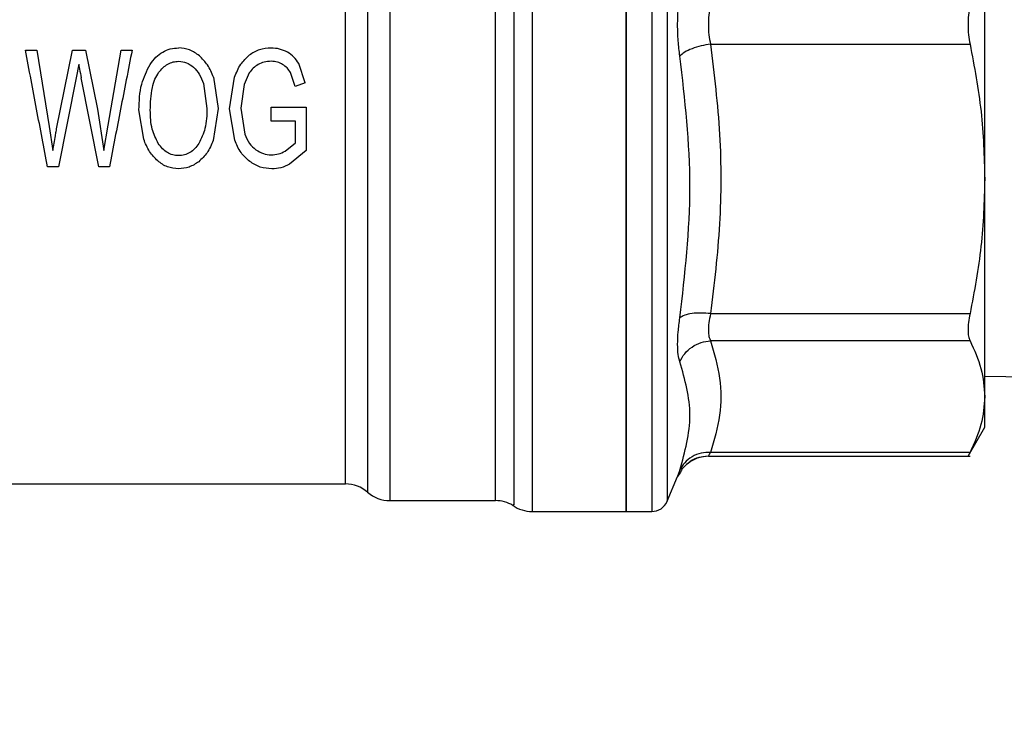
# Model space of a CAD drawing. Extents: x 0.4 to 10.6, y 0.4 to 8.1.
# Drawn here: x 3.1 to 3.3, y 2.8 to 2.9 of the extents above; entities that cross this region are included whole.
import ezdxf

# ---------------------------------------------------------------- set-up
doc = ezdxf.new("R2010")
doc.units = 0
doc.linetypes.add('SLD-SOLID', pattern=[0])
doc.layers.get('0').update_dxf_attribs({"linetype": 'CONTINUOUS'})
doc.styles.add('SLDTEXTSTYLE0', font='TXT', dxfattribs={"width": 0.75})
doc.dimstyles.new('SLDDIMSTYLE1', dxfattribs={"dimtxt": 0.125, "dimasz": 0.13, "dimexe": 0, "dimexo": 0.0625, "dimgap": 0.03125, "dimtad": 0, "dimtih": 1, "dimtoh": 1, "dimdec": 1, "dimlfac": 15, "dimrnd": 1e-09, "dimzin": 12, "dimtxsty": 'SLDTEXTSTYLE0', "dimsah": 1, "dimcen": 0.09, "dimazin": 3, "dimtfac": 1, "dimtdec": 1, "dimtofl": 0, "dimtmove": 0, "dimatfit": 3, "dimtolj": 1, "dimtzin": 12})
doc.dimstyles.new('SLDDIMSTYLE2', dxfattribs={"dimtxt": 0.125, "dimasz": 0.13, "dimexe": 0, "dimexo": 0.0625, "dimgap": 0.03125, "dimtad": 0, "dimtih": 1, "dimtoh": 1, "dimdec": 1, "dimlfac": 15, "dimrnd": 1e-09, "dimzin": 4, "dimtxsty": 'SLDTEXTSTYLE0', "dimsah": 1, "dimcen": 0.09, "dimazin": 3, "dimtfac": 1, "dimtdec": 1, "dimtofl": 0, "dimtmove": 0, "dimatfit": 3, "dimtolj": 1, "dimtzin": 12})

# ---------------------------------------------------------------- blocks, each defined once
blk = doc.blocks.new('_D_10')
at = {"color": 7, "linetype": 'SLD-SOLID'}
for p, q in [((2.846709863135846, 2.822129694539623), (2.846709863135846, 1.434770794967727)), ((4.456158682033491, 2.822129694539623), (4.456158682033491, 1.434770794967727)), ((2.846709863135846, 1.559770794967727), (3.489802323104075, 1.559770794967728)), ((4.456158682033491, 1.559770794967727), (3.813066222065262, 1.559770794967727))]:
    blk.add_line(p, q, dxfattribs=at)
for points in [[(2.846709863135846, 1.559770794967727), (2.976709863135846, 1.539770794967727), (2.976709863135846, 1.579770794967727)], [(4.456158682033491, 1.559770794967727), (4.326158682033491, 1.579770794967727), (4.326158682033491, 1.539770794967727)]]:
    blk.add_solid(points, dxfattribs=at)
at = {"color": 7, "linetype": 'SLD-SOLID', "insert": (3.489802323104076, 1.621685523205899), "char_height": 0.125, "attachment_point": 1, "style": 'SLDTEXTSTYLE0'}
blk.add_mtext('24.1', dxfattribs=at)
blk = doc.blocks.new('_D_11')
at = {"color": 7, "linetype": 'SLD-SOLID'}
for p, q in [((2.925843721403562, 2.822129694539623), (2.925843721403562, 1.765618444043673)), ((4.377024823765774, 2.822129694539623), (4.377024823765774, 1.765618444043673)), ((2.925843721403562, 1.890618444043673), (3.489802323104075, 1.890618444043673)), ((4.377024823765774, 1.890618444043673), (3.813066222065262, 1.890618444043673))]:
    blk.add_line(p, q, dxfattribs=at)
for points in [[(2.925843721403562, 1.890618444043673), (3.055843721403562, 1.870618444043673), (3.055843721403562, 1.910618444043673)], [(4.377024823765774, 1.890618444043673), (4.247024823765774, 1.910618444043673), (4.247024823765774, 1.870618444043673)]]:
    blk.add_solid(points, dxfattribs=at)
at = {"color": 7, "linetype": 'SLD-SOLID', "insert": (3.489802323104076, 1.952533172281844), "char_height": 0.125, "attachment_point": 1, "style": 'SLDTEXTSTYLE0'}
blk.add_mtext('21.8', dxfattribs=at)
blk = doc.blocks.new('_D_12')
at = {"color": 7, "linetype": 'SLD-SOLID'}
for p, q in [((2.925843721403562, 2.822129694539623), (2.925843721403562, 2.132564866201163)), ((3.727549758148973, 2.405030557400515), (3.727549758148973, 2.132564866201163)), ((2.925843721403562, 2.257564866201163), (3.727549758148973, 2.257564866201163)), ((3.727549758148973, 2.257564866201163), (3.909759677550249, 2.257564866201163))]:
    blk.add_line(p, q, dxfattribs=at)
for points in [[(2.925843721403562, 2.257564866201163), (3.055843721403562, 2.237564866201163), (3.055843721403562, 2.277564866201163)], [(3.727549758148973, 2.257564866201163), (3.597549758148973, 2.277564866201163), (3.597549758148973, 2.237564866201163)]]:
    blk.add_solid(points, dxfattribs=at)
at = {"color": 7, "linetype": 'SLD-SOLID', "insert": (3.909759677550249, 2.319479594439334), "char_height": 0.125, "attachment_point": 1, "style": 'SLDTEXTSTYLE0'}
blk.add_mtext('12.0', dxfattribs=at)

msp = doc.modelspace()

# ---------------------------------------------------------------- linework, layer by layer
at = {"color": 8, "linetype": 'SLD-SOLID'}
for p, q in [((3.202765825831073, 2.948638882737352), (3.202765825831073, 2.79810193553079)), ((3.221612665888547, 2.948638882737352), (3.221612665888547, 2.795621141522466)), ((3.197028956992761, 2.797326547154809), (3.197028956992761, 2.946932836667964)), ((3.22402888330953, 2.947039256771923), (3.22402888330953, 2.797220136828514)), ((3.226111486806672, 2.801824742302386), (3.225680370009193, 2.8011129283031))]:
    msp.add_line(p, q, dxfattribs=at)
at = {"color": 7, "linetype": 'SLD-SOLID'}
for p, q in [((3.217576015631386, 2.795620505974253), (3.217576015631386, 2.948638882737352)), ((3.230862454145314, 2.869116440498501), (3.27167912040548, 2.869116440498501)), ((3.123067806064954, 2.868192685836461), (3.124838541164827, 2.868192685836461)), ((3.124838541164827, 2.868192685836461), (3.126822820464485, 2.856148920078181)), ((3.127961761974003, 2.855785474498958), (3.130444350183821, 2.868192685836461)), ((3.130444350183821, 2.868192685836461), (3.132526484353051, 2.868192685836461)), ((3.132526484353051, 2.868192685836461), (3.134395074322496, 2.858893539927655)), ((3.136059037322476, 2.856387035549674), (3.138105580791742, 2.868192685836461)), ((3.138105580791742, 2.868192685836461), (3.13984072519165, 2.868192685836461)), ((3.167060023196441, 2.863054346972767), (3.16606743377403, 2.866056676734043)), ((3.13144092889348, 2.865974427017532), (3.131058309313535, 2.863818833252468)), ((3.158286485437987, 2.864583319532168), (3.157469229101224, 2.86276528008987)), ((3.165502871407014, 2.862452785922053), (3.164768216782696, 2.864653220058005)), ((3.131058309313535, 2.863818833252468), (3.128290995504002, 2.849819984301699)), ((3.13459974040262, 2.849819984301699), (3.13185022194307, 2.863818833252468)), ((3.151079016699281, 2.862903956710089), (3.151621833539726, 2.858993800102774)), ((3.152636207599367, 2.863906558461281), (3.153401446759259, 2.858981265136468)), ((3.155189938098455, 2.858918609860266), (3.15598188983865, 2.863919093427587)), ((3.167060023196441, 2.863054346972767), (3.165502871407014, 2.862452785922053)), ((3.157469229101224, 2.86276528008987), (3.156969590428649, 2.859069000122946)), ((3.134395074322496, 2.858893539927655), (3.135409487492797, 2.852389153733546)), ((3.141672003592122, 2.854180118821942), (3.140926280651221, 2.858768219597588)), ((3.153401446759259, 2.858981265136468), (3.152602415989731, 2.853979490917391)), ((3.155988968867983, 2.854017076260979), (3.155189938098455, 2.858918609860266)), ((3.156969590428649, 2.859069000122946), (3.15756575420838, 2.854958323165392)), ((3.161730061657501, 2.859181795264371), (3.167255772046245, 2.859194320453012)), ((3.161730061657501, 2.857026191721642), (3.161730061657501, 2.859181795264371)), ((3.167255772046245, 2.859194320453012), (3.167255772046245, 2.852376618767239)), ((3.165565135576621, 2.857026191721642), (3.161730061657501, 2.857026191721642)), ((3.165565135576621, 2.853604810801282), (3.165565135576621, 2.857026191721642)), ((3.126822820464485, 2.856148920078181), (3.127374476313932, 2.852389153733546)), ((3.135409487492797, 2.852389153733546), (3.136059037322476, 2.856387035549674)), ((3.163945680506927, 2.852301428524732), (3.165565135576621, 2.853604810801282)), ((3.167255772046245, 2.852376618767239), (3.164628865503604, 2.850228563581756)), ((3.128290995504002, 2.849819984301699), (3.12652917763445, 2.849819984301699)), ((3.1362637034026, 2.849819984301699), (3.13459974040262, 2.849819984301699)), ((3.230862493255974, 2.82673018525925), (3.27167912040548, 2.826729979928289)), ((3.27167912040548, 2.822468590045117), (3.230862454145314, 2.822468590045117)), ((3.274006439297872, 2.816899867708806), (3.281513026358915, 2.816796361348965)), ((3.271367095565574, 2.80430361499957), (3.274015160974896, 2.808890190459504)), ((3.230509284891822, 2.804312170456293), (3.271687842082505, 2.804312170456293)), ((3.23051280485116, 2.804312170456293), (3.230552384838373, 2.804380281669466)), ((3.27167912040548, 2.804911551087752), (3.230862454145314, 2.804911541310087)), ((3.22402888330953, 2.797220136828514), (3.225680370009193, 2.8011129283031)), ((3.225648807707136, 2.801044953977234), (3.226066939765728, 2.801853860188236)), ((3.225680370009193, 2.8011129283031), (3.225716038930476, 2.801214938680222)), ((3.117696465448473, 2.799951214612204), (3.173442687241139, 2.799951214612204)), ((3.199897489188565, 2.798927238885704), (3.199897489188565, 2.798794086646112)), ((3.180380175098688, 2.797326547154809), (3.197028956992761, 2.797326547154809)), ((3.202765825831073, 2.795620505974253), (3.217576015631386, 2.795620505974253)), ((3.217570579249743, 2.795620505974253), (3.221612665888547, 2.795620505974253))]:
    msp.add_line(p, q, dxfattribs=at)
for centre, radius, start, end in [((3.173436046373851, 2.794701873017313), 0.005249343832020597, 48.59660646061599, 89.97711651033065), ((3.180380275536764, 2.802575888765344), 0.005249343832021006, 228.5309593462828, 270.0178339282128), ((3.197028952047394, 2.792077201101304), 0.005249343832021438, 58.77100726107233, 89.99999992838313), ((3.202765826848969, 2.800869852019934), 0.005249343832021098, 235.1644912854059, 270.018748752454), ((3.221612665171016, 2.798245180103925), 0.002624671916021305, 270.0000000000008, 337.0117004694069)]:
    msp.add_arc(centre, radius, start, end, dxfattribs=at)
for points, knots in [([(3.217576015631386, 2.948638882737352), (3.217576015631386, 2.948354132599736), (3.217576015631386, 2.947784632252725), (3.217576015631385, 2.943235213584933), (3.217576015631386, 2.936164322654679), (3.217576015631386, 2.926576091484792), (3.217576015631386, 2.914910566079006), (3.217576015631386, 2.90159707637818), (3.217576015631386, 2.88715215740085), (3.217576015631386, 2.872129695210703), (3.217576015631386, 2.857107232717015), (3.217576015631386, 2.842662315756809), (3.217576015631386, 2.82934881991067), (3.217576015631386, 2.817683302287789), (3.217576015631386, 2.808095069567519), (3.217576015631386, 2.801024183299662), (3.217576015631386, 2.796474747359254), (3.217576015631386, 2.795905253057666), (3.217576015631386, 2.795620505974253)], [0, 0, 0, 0, 0.06249994978045947, 0.1249999153161125, 0.1875000209306274, 0.2500000933016077, 0.3124999475925737, 0.375000024714673, 0.437499990250326, 0.5000000131401623, 0.5624999954816473, 0.6249999610173003, 0.6875000740728092, 0.7499998968677379, 0.8124999692387183, 0.8750000748532333, 0.9375000522163818, 0.9999999999999999, 0.9999999999999999, 0.9999999999999999, 0.9999999999999999]), ([(3.180380370651984, 2.941605749762481), (3.18038036948758, 2.939810854253706), (3.180380367158771, 2.936221064234557), (3.18038038462484, 2.928377972450681), (3.180380318253679, 2.919011310410629), (3.180380331608518, 2.908211350308528), (3.180380344560238, 2.896349607601096), (3.180380279398567, 2.883765058944298), (3.180380292429377, 2.870835466576034), (3.180380305467892, 2.857944117530381), (3.180380240283047, 2.845474468381962), (3.180380253320034, 2.833797231069696), (3.180380266356945, 2.823258657115282), (3.180380201172465, 2.814175702464532), (3.180380214209361, 2.806803929830999), (3.1803802272462, 2.801416640944815), (3.180380162061828, 2.797971591577294), (3.180380170753071, 2.79754156181422), (3.180380175098688, 2.797326547154809)], [0, 0, 0, 0, 0.06249996877579728, 0.1249999027861547, 0.1875000033494713, 0.2499999276227516, 0.3124999708496337, 0.3749998783286152, 0.437499942333506, 0.4999999326630486, 0.5624999424506465, 0.6249998812008014, 0.6875000520141892, 0.749999991153332, 0.8124999270766912, 0.8749998980196291, 0.9375000135767341, 1, 1, 1, 1]), ([(3.176908087208543, 2.938418739467985), (3.176908082779735, 2.936455074720073), (3.17690807392213, 2.93252775096648), (3.17690814035404, 2.924422659720261), (3.176908122576922, 2.914971030546726), (3.176908127253453, 2.904269706947556), (3.176908126324479, 2.892667597325531), (3.176908125363846, 2.880481089502553), (3.176908130135353, 2.868058718337081), (3.176908112009959, 2.855751478415584), (3.176908179740089, 2.843908196376554), (3.176908161608892, 2.832864571895878), (3.176908166403544, 2.822932436291567), (3.1769081653561, 2.814396800711199), (3.176908164751217, 2.807485973200843), (3.176908168218172, 2.802446284799928), (3.176908154955175, 2.799231158763154), (3.176908188012041, 2.798836317001519), (3.176908204540521, 2.798638895550004)], [0, 0, 0, 0, 0.06250005016111385, 0.1249999175568883, 0.1874998636138341, 0.2499999193072735, 0.3124999002381976, 0.3749998279812902, 0.437499814877975, 0.4999997707931313, 0.5624997890281717, 0.624999810745932, 0.6874997151688362, 0.7499996509800104, 0.8124999735599314, 0.8749996727818273, 0.9374996557173508, 1, 1, 1, 1]), ([(3.173436038429058, 2.799951214612204), (3.173436038429058, 2.800148758329862), (3.173436038429058, 2.800543846161223), (3.173436038429058, 2.803710411098085), (3.173436038429058, 2.80866710759382), (3.173436038429058, 2.815459646414867), (3.173436038429058, 2.823845837646236), (3.173436038429058, 2.833601690809457), (3.173436038429058, 2.844447434633767), (3.173436038429058, 2.856077029399157), (3.173436038429058, 2.868161018956477), (3.173436038429058, 2.880357184903244), (3.173436038429058, 2.892321143722547), (3.173436038429058, 2.903710953517227), (3.173436038429058, 2.914216265185824), (3.173436038429058, 2.923494741619359), (3.173436038429058, 2.931451455589056), (3.173436038429058, 2.935307204650649), (3.173436038429058, 2.937235074919557)], [0, 0, 0, 0, 0.06249999397160109, 0.1250001132457593, 0.1875001160849369, 0.2499999897877991, 0.3125000367593043, 0.3750001168742627, 0.4375001428083729, 0.5000001217053442, 0.5625000867143481, 0.6250001145514003, 0.687500100824181, 0.7500000829368868, 0.8125000957072787, 0.8750001202019466, 0.9375001982675207, 1, 1, 1, 1]), ([(3.274006439297872, 2.847923205324562), (3.274006439297872, 2.851839059854127), (3.274006439297872, 2.859670765861419), (3.274006439297872, 2.872129688770936), (3.274006439297872, 2.884588614103302), (3.274006439297872, 2.892420320673426), (3.274006439297872, 2.896336178498209)], [0, 0, 0, 0, 0.250000099304113, 0.5000000037696375, 0.7499997120552093, 1, 1, 1, 1]), ([(3.226030058414007, 2.867249806062022), (3.225930055854746, 2.868038275513279), (3.22573088477248, 2.86960863846299), (3.22565440954304, 2.87212935084366), (3.225730839747129, 2.874650241871537), (3.225930014144309, 2.876220863498743), (3.226030019303348, 2.877009470206437)], [0, 0, 0, 0, 0.2510270278859476, 0.4999604529251507, 0.7489309111086635, 1, 1, 1, 1]), ([(3.230862493255974, 2.875143148655233), (3.230762687576574, 2.874655927014515), (3.230565322815809, 2.873692450956456), (3.23048679028707, 2.872133232244761), (3.230564929439659, 2.87057257580059), (3.23076269724961, 2.869604667306899), (3.230862454145314, 2.869116440498501)], [0, 0, 0, 0, 0.2522836630328451, 0.4988884911059781, 0.7472322288382136, 1, 1, 1, 1]), ([(3.27167912040548, 2.875142953101936), (3.271591541726686, 2.874654814480708), (3.271418034139418, 2.873687732588325), (3.271349250491418, 2.872131164792288), (3.271417737364384, 2.870573765412176), (3.271591448653432, 2.869605248907609), (3.27167912040548, 2.869116440498501)], [0, 0, 0, 0, 0.2521960045096819, 0.4996412467409383, 0.7474699037030217, 1, 1, 1, 1]), ([(3.230862454145314, 2.869116450276166), (3.230357292197936, 2.869037083711504), (3.22932371406851, 2.868874697083082), (3.227903157652105, 2.868424931734661), (3.226720628956204, 2.867869202955529), (3.226256768931903, 2.867453150661783), (3.226030058414007, 2.867249806062022)], [0, 0, 0, 0, 0.2443733070757863, 0.4999959061045773, 0.7556241513852436, 1, 1, 1, 1]), ([(3.230862454145314, 2.869116440498501), (3.231427961979773, 2.864379372081338), (3.232549469941863, 2.854984878100723), (3.232543092060864, 2.84077726154123), (3.231424194914307, 2.831425098774222), (3.230862493255974, 2.82673018525925)], [0, 0, 0, 0, 0.3362106363579105, 0.666768668157446, 1, 1, 1, 1]), ([(3.27167912040548, 2.869116440498501), (3.272350632740182, 2.865595581273438), (3.27368797077438, 2.858583678868351), (3.273900584482384, 2.851466608759274), (3.274006439297872, 2.847923205324562)], [0, 0, 0, 0, 0.5021261023982851, 1, 1, 1, 1]), ([(3.12652917763445, 2.849819984301699), (3.12596223997336, 2.852829253506078), (3.12482792854354, 2.858850106746579), (3.123654663919129, 2.865077694701553), (3.123067806064954, 2.868192685836461)], [0, 0, 0, 0, 0.4998077654736056, 1, 1, 1, 1]), ([(3.13984072519165, 2.868192685836461), (3.139234261127843, 2.865077732838251), (3.138021830012521, 2.858850379622824), (3.136849585426368, 2.852829293333434), (3.1362637034026, 2.849819984301699)], [0, 0, 0, 0, 0.5002049651674919, 0.9999999999999999, 0.9999999999999999, 0.9999999999999999, 0.9999999999999999]), ([(3.142667995641892, 2.865927425782716), (3.142961360269301, 2.866321471598848), (3.143521394381373, 2.867073706456545), (3.144619803053188, 2.867908753814855), (3.145852453927351, 2.868431978664249), (3.146727869090843, 2.868489369737678), (3.147172761380231, 2.868518536294431)], [0, 0, 0, 0, 0.2711498566662012, 0.5176260360949554, 0.7548540782786421, 1, 1, 1, 1]), ([(3.150426377127518, 2.867295477534421), (3.149930935090351, 2.867652118681169), (3.148956271235235, 2.868353724941654), (3.147760632112352, 2.868464212080664), (3.147172761380231, 2.868518536294431)], [0, 0, 0, 0, 0.5083209298947206, 1, 1, 1, 1]), ([(3.16172114442718, 2.868506001328125), (3.161093079236898, 2.868461014445252), (3.159850329159126, 2.868371999080201), (3.158798071488456, 2.86770699270072), (3.158277607318326, 2.867378069469201)], [0, 0, 0, 0, 0.5053833441782698, 1, 1, 1, 1]), ([(3.164274914036926, 2.86785431018985), (3.163874074225244, 2.868044367099508), (3.163065537981643, 2.868427731963295), (3.162171801991544, 2.868479764456338), (3.16172114442718, 2.868506001328125)], [0, 0, 0, 0, 0.4957598559802632, 1, 1, 1, 1]), ([(3.16606743377403, 2.866056676734043), (3.165831231363923, 2.86642132456693), (3.165361249365821, 2.867146879894779), (3.164635779180223, 2.86761931190892), (3.164274914036926, 2.86785431018985)], [0, 0, 0, 0, 0.5025775690581524, 1, 1, 1, 1]), ([(3.144022827990753, 2.864645974808369), (3.144243746781234, 2.864916193754446), (3.144663509096024, 2.865429630072191), (3.145442501136095, 2.866000827687899), (3.146288857937066, 2.866363138549672), (3.146883622111051, 2.866404746600251), (3.147181678610552, 2.866425597805568)], [0, 0, 0, 0, 0.2778531935468579, 0.527941962026545, 0.7634357069345818, 0.9999999999999999, 0.9999999999999999, 0.9999999999999999, 0.9999999999999999]), ([(3.147181678610552, 2.866425597805568), (3.147601545757615, 2.866382954689668), (3.148463559645633, 2.866295405667575), (3.149151307747184, 2.865768472308613), (3.149504069559871, 2.865498196074547)], [0, 0, 0, 0, 0.4870770098944556, 0.9999999999999999, 0.9999999999999999, 0.9999999999999999, 0.9999999999999999]), ([(3.152636207599367, 2.863906558461281), (3.152368675472653, 2.864578687600443), (3.151860065725903, 2.865856483413042), (3.150887409619838, 2.866832738940447), (3.150426377127518, 2.867295477534421)], [0, 0, 0, 0, 0.5260066847418907, 1, 1, 1, 1]), ([(3.15598188983865, 2.863919093427587), (3.156256522817414, 2.86462878182531), (3.156768229390877, 2.865951100142138), (3.157799718525013, 2.866926272316611), (3.158277607318326, 2.867378069469201)], [0, 0, 0, 0, 0.5367001187926771, 1, 1, 1, 1]), ([(3.161730061657501, 2.866425597805568), (3.161355933569266, 2.866407764827683), (3.160638370741952, 2.866373561883737), (3.159992118688011, 2.866062749872009), (3.159682814196367, 2.865913991271246)], [0, 0, 0, 0, 0.5213872207323111, 1, 1, 1, 1]), ([(3.16352676623515, 2.865934553700374), (3.163260719465294, 2.866072681223218), (3.162698198100766, 2.86636473394264), (3.162064205091507, 2.866404591200242), (3.161730061657501, 2.866425597805568)], [0, 0, 0, 0, 0.4729540718488415, 0.9999999999999999, 0.9999999999999999, 0.9999999999999999, 0.9999999999999999]), ([(3.226030019303348, 2.826066702257196), (3.226823063359957, 2.832950850682601), (3.228409150041629, 2.846719135106638), (3.226823088479373, 2.860406253194733), (3.226030058414007, 2.867249806062022)], [0, 0, 0, 0, 0.5000004512825388, 1, 1, 1, 1]), ([(3.13144092889348, 2.865974427017532), (3.131455789885313, 2.865880147872891), (3.131496187695595, 2.865623861412221), (3.131636385932193, 2.864905335880464), (3.131759104912584, 2.864281799675534), (3.13185022194307, 2.863818833252468)], [0, 0, 0, 0, 0.1303282363484016, 0.3542815597940723, 1, 1, 1, 1]), ([(3.140926280651221, 2.858768219597588), (3.140964042955179, 2.860149436206873), (3.141032553480953, 2.862655318162925), (3.142161370890405, 2.864913797328402), (3.142667995641891, 2.865927425782716)], [0, 0, 0, 0, 0.5511898140090842, 1, 1, 1, 1]), ([(3.142705932981414, 2.85873061469867), (3.142748110289246, 2.859920732937841), (3.142806676205186, 2.861573288976577), (3.143362385614832, 2.863574189216477), (3.143815330314122, 2.864309241388056), (3.144022827990753, 2.864645974808369)], [0, 0, 0, 0, 0.5823935573264077, 0.8086910681670713, 0.9999999999999999, 0.9999999999999999, 0.9999999999999999, 0.9999999999999999]), ([(3.149504069559871, 2.865498196074547), (3.149834872205981, 2.865143926229527), (3.150540383786016, 2.864388365531756), (3.150892174696099, 2.863418871248267), (3.151079016699281, 2.862903956710089)], [0, 0, 0, 0, 0.4688833684253524, 1, 1, 1, 1]), ([(3.159682814196367, 2.865913991271246), (3.159414414291895, 2.865736517930725), (3.158869174251434, 2.865375990338301), (3.158482709182307, 2.864850255896833), (3.158286485437987, 2.864583319532168)], [0, 0, 0, 0, 0.4922600773120883, 0.9999999999999999, 0.9999999999999999, 0.9999999999999999, 0.9999999999999999]), ([(3.164768216782696, 2.864653220058005), (3.164607528571188, 2.864905002564202), (3.164281499880354, 2.865415857219312), (3.16378072604834, 2.865760017872708), (3.16352676623515, 2.865934553700374)], [0, 0, 0, 0, 0.4928652478326463, 0.9999999999999999, 0.9999999999999999, 0.9999999999999999, 0.9999999999999999]), ([(3.143969441940806, 2.853492015659857), (3.143601811775096, 2.854232196442342), (3.142787601090258, 2.855871515404777), (3.142734860361561, 2.857717902964253), (3.142705932981414, 2.85873061469867)], [0, 0, 0, 0, 0.4515172455428077, 0.9999999999999999, 0.9999999999999999, 0.9999999999999999, 0.9999999999999999]), ([(3.151621833539726, 2.858993800102774), (3.151596753966325, 2.857924670870827), (3.151551575921289, 2.855998754196784), (3.150727239440886, 2.854279202200476), (3.150360514777254, 2.853514220736675)], [0, 0, 0, 0, 0.5551274602664565, 1, 1, 1, 1]), ([(3.127374476313932, 2.852389153733546), (3.127504612824455, 2.853158558825535), (3.127673802808923, 2.854158859471679), (3.127868569327598, 2.855295201416044), (3.127937229723173, 2.855656413862639), (3.127961761974003, 2.855785474498958)], [0, 0, 0, 0, 0.6816961018357812, 0.8862705202235995, 1, 1, 1, 1]), ([(3.143868340886512, 2.850752587750407), (3.143410146516099, 2.851223722737919), (3.142442846618154, 2.852218341735372), (3.141937811640941, 2.85350364368759), (3.141672003592122, 2.854180118821942)], [0, 0, 0, 0, 0.4736838816861323, 1, 1, 1, 1]), ([(3.152602415989731, 2.853979490917391), (3.1523248579886, 2.85329934666013), (3.151805378787855, 2.852026384635209), (3.150799848044981, 2.851076814839795), (3.150331572889371, 2.850634600668959)], [0, 0, 0, 0, 0.5343005085341973, 1, 1, 1, 1]), ([(3.158357666837916, 2.850659660823906), (3.157862356566091, 2.851105594206266), (3.156815615864492, 2.852047986577412), (3.156274193835202, 2.853337664682859), (3.155988968867983, 2.854017076260979)], [0, 0, 0, 0, 0.4731929035226979, 1, 1, 1, 1]), ([(3.15756575420838, 2.854958323165392), (3.157775623838823, 2.85444989118142), (3.158168969761353, 2.853496967943518), (3.158951788162974, 2.852815005248855), (3.159316933978602, 2.852496903599921)], [0, 0, 0, 0, 0.5335497800354617, 0.9999999999999999, 0.9999999999999999, 0.9999999999999999, 0.9999999999999999]), ([(3.147154966030249, 2.851587072332592), (3.146844219827636, 2.851608948814847), (3.146226816328066, 2.851652413921065), (3.145358287314715, 2.852040280389531), (3.144580181485779, 2.852654850619995), (3.144180730638108, 2.853202393819982), (3.143969441940806, 2.853492015659857)], [0, 0, 0, 0, 0.2370564435131304, 0.4709936166234225, 0.7201831708208715, 1, 1, 1, 1]), ([(3.150360514777254, 2.853514220736675), (3.150149719169337, 2.853221216645101), (3.149751149847964, 2.852667208698294), (3.148969257602212, 2.852045092211521), (3.148093017021314, 2.851652878931152), (3.14746931383274, 2.851609124608901), (3.147154966030249, 2.851587072332592)], [0, 0, 0, 0, 0.2793757741628707, 0.528239719111175, 0.7622317629334038, 1, 1, 1, 1]), ([(3.159316933978602, 2.852496903599921), (3.159699749573413, 2.852264468565532), (3.160447523576083, 2.851810440886456), (3.161327360991214, 2.851736133782227), (3.161756774237804, 2.851699867474017)], [0, 0, 0, 0, 0.511940229860674, 1, 1, 1, 1]), ([(3.161756774237804, 2.851699867474017), (3.162132942813764, 2.851727713453494), (3.162904575975606, 2.851784833804744), (3.163592908022239, 2.852126383274746), (3.163945680506927, 2.852301428524732)], [0, 0, 0, 0, 0.4874966429158148, 1, 1, 1, 1]), ([(3.14716388326057, 2.849506668810035), (3.146561074006973, 2.849561243886458), (3.145337491127729, 2.849672020435996), (3.144362827564897, 2.850388890337383), (3.143868340886512, 2.850752587750407)], [0, 0, 0, 0, 0.4926591110603152, 1, 1, 1, 1]), ([(3.150331572889371, 2.850634600668959), (3.14984035991313, 2.850305431117131), (3.148885774120534, 2.849665748143088), (3.147726577694808, 2.849558654134653), (3.14716388326057, 2.849506668810035)], [0, 0, 0, 0, 0.514582324660247, 1, 1, 1, 1]), ([(3.161854629107376, 2.849506668810035), (3.161223761161145, 2.849555483801691), (3.159955018447564, 2.849653655955384), (3.158892074130711, 2.850323093511438), (3.158357666837916, 2.850659660823906)], [0, 0, 0, 0, 0.4972386753256189, 1, 1, 1, 1]), ([(3.164628865503604, 2.850228563581756), (3.164174522664943, 2.850017973104882), (3.163296508825117, 2.849611008721388), (3.1623239305883, 2.849540629253694), (3.161854629107376, 2.849506668810035)], [0, 0, 0, 0, 0.5174666025216513, 1, 1, 1, 1]), ([(3.274006439297872, 2.847923205324562), (3.273900519547644, 2.844378564271849), (3.273687848860732, 2.837261466224284), (3.272350438902111, 2.830249610234229), (3.27167912040548, 2.826729979928289)], [0, 0, 0, 0, 0.4980458368038237, 1, 1, 1, 1]), ([(3.274006439297872, 2.813690075455267), (3.274006439297872, 2.815490942562313), (3.274006439297872, 2.819092669973603), (3.274006439297872, 2.827151708403486), (3.274006439297872, 2.836712243577022), (3.274006439297872, 2.84418622296952), (3.274006439297872, 2.847923205324562)], [0, 0, 0, 0, 0.2500001703878998, 0.4999993963967255, 0.7500001893166871, 1, 1, 1, 1]), ([(3.226030058414007, 2.819165597090462), (3.225930055901057, 2.819522657293915), (3.225730890155215, 2.820233781041042), (3.225654409602951, 2.821860384330508), (3.225730834051747, 2.823798631937947), (3.225930014079359, 2.825308580394283), (3.226030019303348, 2.826066702257196)], [0, 0, 0, 0, 0.2510331487004734, 0.4999594791878212, 0.7489373563851116, 0.9999999999999999, 0.9999999999999999, 0.9999999999999999, 0.9999999999999999]), ([(3.230862493255974, 2.82673018525925), (3.230357330800237, 2.826776574897547), (3.229323735678194, 2.826871491103832), (3.227903182635777, 2.826775389882671), (3.226720628486066, 2.826514074706401), (3.226256743831917, 2.826213573034734), (3.226030019303347, 2.826066702257196)], [0, 0, 0, 0, 0.2443723427083711, 0.5000016499982437, 0.7556248322160148, 1, 1, 1, 1]), ([(3.230862493255974, 2.82673018525925), (3.230757296941514, 2.826234780310541), (3.230548989124523, 2.825253788496125), (3.230487559945915, 2.824046868032028), (3.230581696719797, 2.82308771027359), (3.230768253191589, 2.822676319959598), (3.230862454145314, 2.822468590045117)], [0, 0, 0, 0, 0.2688786231084248, 0.5324285294867394, 0.7639016323911065, 1, 1, 1, 1]), ([(3.27167912040548, 2.826729979928289), (3.271591541759147, 2.826263985315423), (3.27141803466538, 2.825340776583906), (3.27134924999014, 2.824145156072219), (3.271417739422293, 2.823138418473971), (3.271591448783749, 2.822693261878253), (3.27167912040548, 2.822468590045117)], [0, 0, 0, 0, 0.2521940102417289, 0.4996360598665744, 0.7474648590044647, 1, 1, 1, 1]), ([(3.226030058414007, 2.819165597090462), (3.22625677035011, 2.819600002259185), (3.226720637710704, 2.820488823476575), (3.227903169352983, 2.821535936173731), (3.229323709603558, 2.822268070534426), (3.230357291409225, 2.82240276041459), (3.230862454145314, 2.822468590045117)], [0, 0, 0, 0, 0.2443708224869914, 0.4999985902016637, 0.7556244906429941, 1, 1, 1, 1]), ([(3.230862454145314, 2.822468590045117), (3.231427838167483, 2.820506927209982), (3.232549329249593, 2.816615788993396), (3.232543274913047, 2.810730768639611), (3.23142422199162, 2.806856457071974), (3.230862454145314, 2.804911541310087)], [0, 0, 0, 0, 0.3361236684823735, 0.666732135872172, 1, 1, 1, 1]), ([(3.27167912040548, 2.822468590045117), (3.272350264403724, 2.821011142307557), (3.273687722590704, 2.818106735185093), (3.27390045646931, 2.815158746787635), (3.274006439297872, 2.813690075455267)], [0, 0, 0, 0, 0.5018055927103412, 1, 1, 1, 1]), ([(3.226029980192688, 2.802106915931581), (3.226823039342379, 2.804999041095019), (3.22840915981938, 2.810783299363234), (3.226823092941646, 2.816371501809107), (3.226030058414007, 2.819165606868128)], [0, 0, 0, 0, 0.499999313538832, 1, 1, 1, 1]), ([(3.274006439297872, 2.813690075455267), (3.273900394021998, 2.812220956442971), (3.273687598593452, 2.809272953269507), (3.272350089950381, 2.806368558713996), (3.27167912040548, 2.804911551087752)], [0, 0, 0, 0, 0.4983437689345755, 1, 1, 1, 1]), ([(3.274006439297872, 2.808875103522678), (3.274006439297872, 2.809081564000656), (3.274006439297872, 2.809494485900741), (3.274006439297872, 2.812291543471976), (3.274006439297872, 2.813690075455267)], [0, 0, 0, 0, 0.4999988567723085, 1, 1, 1, 1]), ([(3.230862454145314, 2.804911541310087), (3.230357290551912, 2.804897806985886), (3.229323705370954, 2.804869706002067), (3.227903168576215, 2.804284052605582), (3.226720592982876, 2.803358914629999), (3.226256703895072, 2.802517938988667), (3.226029980192688, 2.802106915931581)], [0, 0, 0, 0, 0.2443724606326584, 0.4999959562462228, 0.7556252755509782, 1, 1, 1, 1]), ([(3.227189533019657, 2.803126237489625), (3.22770466765168, 2.803476716869378), (3.228711568715942, 2.804161776732446), (3.229936837849911, 2.804288815468157), (3.230535254369598, 2.804350860676006)], [0, 0, 0, 0, 0.5116040198052348, 1, 1, 1, 1]), ([(3.230862454145314, 2.804911541310087), (3.230760475969838, 2.804736911817817), (3.230558513636481, 2.804391067429382), (3.23052794049453, 2.804338295772011), (3.23051280485116, 2.804312170456293)], [0, 0, 0, 0, 0.5049366076444715, 1, 1, 1, 1]), ([(3.27167912040548, 2.804911551087752), (3.271595281136498, 2.804747842794542), (3.271429183504117, 2.804423513154827), (3.271346519488039, 2.804263362277743), (3.271372062567187, 2.804312320279928), (3.271372101729964, 2.804312395342583)], [0, 0, 0, 0, 0.5043754014703429, 0.999240105874647, 1, 1, 1, 1]), ([(3.227305183239212, 2.803159667325662), (3.226995630674825, 2.802927409033805), (3.22650490071475, 2.802559212755037), (3.226217569448396, 2.802022789611557), (3.226111486806672, 2.801824742302386)], [0, 0, 0, 0, 0.630800215130743, 1, 1, 1, 1]), ([(3.202765825831073, 2.79810193553079), (3.202765825831073, 2.797379454507001), (3.202765825831073, 2.795934493175311), (3.202765825831073, 2.795725168340037), (3.202765825831073, 2.795620505974253)], [0, 0, 0, 0, 0.5000002477186501, 1, 1, 1, 1])]:
    msp.add_open_spline(points, degree=3, knots=knots, dxfattribs=at)
at = {"color": 8, "linetype": 'SLD-SOLID'}
for points, knots in [([(3.199897293635269, 2.947536059921699), (3.199897309710599, 2.947503965381082), (3.199897347759852, 2.947427999708011), (3.199897327223379, 2.944348799834762), (3.199897337804106, 2.938868901678946), (3.199897318035757, 2.931061647742516), (3.199897386528583, 2.921299761159419), (3.199897366989645, 2.909881236767171), (3.199897376652348, 2.897197305965458), (3.199897357540493, 2.883671511762031), (3.1998974243253, 2.869758416795442), (3.199897410961804, 2.855925080029931), (3.199897397630949, 2.842634797567482), (3.199897464317796, 2.830337828210856), (3.199897445565236, 2.819430912059478), (3.199897453888662, 2.810340131312876), (3.199897439347567, 2.80314679888097), (3.199897472574893, 2.800333759478904), (3.199897489188565, 2.798927238885704)], [0, 0, 0, 0, 0.0465031102339553, 0.1100698125294702, 0.1736361760043534, 0.2372024334898964, 0.3007687670859199, 0.36433529566851, 0.4279017629452503, 0.4914681302357471, 0.5550346029692388, 0.6186010592240396, 0.682167560938176, 0.7457339927192285, 0.8093003964079336, 0.872866976903343, 0.9364334481308396, 1, 1, 1, 1]), ([(3.23051280485116, 2.804312180233957), (3.230017914913455, 2.804265933950907), (3.229005334876415, 2.80417131076414), (3.227887695945307, 2.803713567195265), (3.227407533313243, 2.803256989997025), (3.227305183239212, 2.803159667325662)], [0, 0, 0, 0, 0.4292852077982937, 0.8783480901430195, 1, 1, 1, 1]), ([(3.225716038930476, 2.801214938680222), (3.225726968698882, 2.801246322573068), (3.225756490847655, 2.801331092892004), (3.225924298644513, 2.801807122972837), (3.226029980192688, 2.802106915931581)], [0, 0, 0, 0, 0.3702226585790749, 1, 1, 1, 1]), ([(3.199897489188565, 2.798794086646112), (3.199897471110505, 2.797702342915694), (3.199897447734835, 2.79629067365123), (3.199897449645006, 2.796675133587632), (3.199897450077906, 2.79676226345124)], [0, 0, 0, 0, 0.7733707589303633, 1, 1, 1, 1])]:
    msp.add_open_spline(points, degree=3, knots=knots, dxfattribs=at)

# ---------------------------------------------------------------- dimensions: what is measured, and where the dimension line sits
at = {"color": 7, "linetype": 'SLD-SOLID'}
for base, p1, p2, dimstyle, picture, middle in [((2.846709863135846, 1.559770794967727), (4.456158682033491, 2.872129694539623), (2.846709863135846, 2.872129694539623), 'SLDDIMSTYLE1', '_D_10', (3.651434272584668, 1.559770794967727)), ((4.377024823765774, 1.890618444043673), (2.925843721403562, 2.872129694539623), (4.377024823765774, 2.872129694539623), 'SLDDIMSTYLE1', '_D_11', (3.651434272584668, 1.890618444043673)), ((2.925843721403562, 2.257564866201163), (3.727549758148973, 2.455030557400515), (2.925843721403562, 2.872129694539623), 'SLDDIMSTYLE2', '_D_12', (4.071391627030842, 2.257564866201163))]:
    dim = msp.add_linear_dim(base=base, p1=p1, p2=p2, dimstyle=dimstyle, dxfattribs=at)
    dim.commit()
    dim.dimension.update_dxf_attribs({"geometry": picture, "text_midpoint": middle, "dimtype": 160})

doc.saveas('drawing.dxf')
